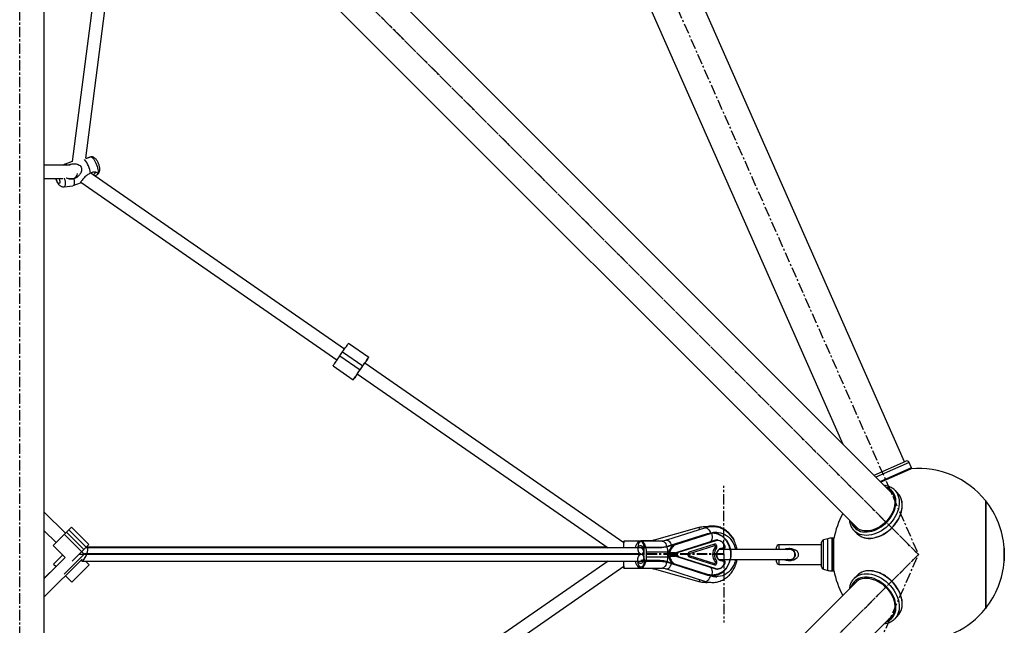
# Model space of a CAD drawing. Units: millimetres. Extents: x -4025 to 4422, y -4093 to 4358.
# Drawn here: x 1295 to 2496, y 46 to 785 of the extents above; entities that cross this region are included whole.
import ezdxf

# ---------------------------------------------------------------- set-up
doc = ezdxf.new("R2010")
doc.units = ezdxf.units.MM
doc.linetypes.add('CENTERX2', pattern=[20.32, 12.7, -2.54, 2.54, -2.54])

msp = doc.modelspace()

# ---------------------------------------------------------------- linework, layer by layer
at = {"color": 7, "linetype": 'CENTERX2'}
for p, q in [((1719.7, 1653.3), (2391.4, 132.4)), ((1295.1, -963.9), (1295.1, 1228.7)), ((1295.1, -963.9), (1295.1, 1228.7)), ((1295.1, 1228.7), (2391.4, 132.4)), ((1295.1, 1228.7), (2391.4, 132.4)), ((2391.4, 132.4), (1295.1, 1228.7)), ((2153.9, 132.4), (2153.9, 216.1)), ((1295.1, -963.9), (2391.4, 132.4)), ((2391.4, 132.4), (1295.1, -963.9)), ((1719.7, -1388.6), (2391.4, 132.4)), ((2153.9, 133.2), (2052.9, 133.2)), ((2153.9, 132.4), (2052.9, 132.4)), ((2153.9, 133.2), (2153.9, 49.5))]:
    msp.add_line(p, q, dxfattribs=at)
at = {"color": 7, "linetype": 'Continuous', "lineweight": 25}
for p, q in [((2374.3, 245.5), (1791.7, 1564.5)), ((1736.8, 1540.3), (2299.1, 267.1)), ((2359.2, 207), (1387.4, 1178.8)), ((1345, 1136.4), (2316.8, 164.6)), ((1325.1, -853.6), (1325.1, 1118.4)), ((1417.6, 1063.8), (1359, 611.6)), ((1375.6, 615.6), (1431.9, 1049.5)), ((1381.8, 617.3), (1380.5, 617.1)), ((1356.5, 607.1), (1325.1, 607.1)), ((1350.2, 608.3), (1348.3, 607.1)), ((1359, 611.6), (1350.5, 608.5)), ((1352.7, 607.1), (1353.3, 607.5)), ((1325.1, 591.1), (1347.6, 591.1)), ((1354.7, 591.1), (1360.6, 591.1)), ((1691.3, 382.9), (1381.7, 597.6)), ((1389.2, 595.5), (1389.7, 595.7)), ((1349.1, 580.9), (1359.8, 582.2)), ((1360.1, 582.3), (1369.4, 585.7)), ((1369.6, 586.5), (1682.1, 369.7)), ((1720.8, 372.7), (1696.1, 389.8)), ((1685.5, 374.6), (1688.9, 379.5)), ((1685.5, 374.6), (1710.2, 357.5)), ((1688.9, 379.5), (1713.6, 362.4)), ((1677.3, 362.7), (1702, 345.6)), ((1710.2, 357.5), (1713.6, 362.4)), ((2032.1, 146.5), (1715.9, 365.8)), ((1706.8, 352.6), (2012.8, 140.4)), ((2337.2, 229.1), (2376.1, 246.3)), ((2380, 244.7), (2339.4, 226.8)), ((2382.9, 238.3), (2380, 244.7)), ((2344.7, 221.5), (2382.1, 238)), ((2381.6, 236.7), (2345.5, 220.7)), ((2382.4, 237), (2381.6, 236.7)), ((2382.1, 238), (2382.9, 238.3)), ((2360.4, 205.7), (2359.2, 207)), ((2366, 207.3), (2362.5, 210.8)), ((2362.5, 210.8), (2362.8, 210.5)), ((2473.1, 198.4), (2473.1, 66.4)), ((2473.4, 198), (2473.1, 198)), ((2473.4, 198), (2473.4, 66.8)), ((1350.8, 158.4), (1325.1, 184.1)), ((1325.1, 161.5), (1339.4, 147.1)), ((1352, 159.6), (1335.9, 143.6)), ((1355.1, 162.7), (1352, 159.6)), ((1373.2, 138.4), (1352, 159.6)), ((1358.1, 165.8), (1355.1, 162.7)), ((1376.3, 141.5), (1355.1, 162.7)), ((1379.4, 144.6), (1358.1, 165.8)), ((2123.6, 165.2), (2069, 150)), ((2131.5, 165.1), (2084, 149.9)), ((2094.4, 144.5), (2138.2, 158.4)), ((2095.4, 144.5), (2139.1, 158.4)), ((2138.2, 158.4), (2139.1, 158.4)), ((2145.4, 159.4), (2144.4, 159.4)), ((2313, 161.3), (2312.7, 161.6)), ((2313, 161.3), (2316.5, 157.8)), ((1379.4, 144.6), (1376.3, 141.5)), ((2052.5, 148.9), (2032.1, 148.9)), ((2078.6, 148.9), (2052.5, 148.9)), ((2065.6, 149.3), (2052.9, 149.3)), ((2094.4, 144.5), (2095.4, 144.5)), ((2094.6, 134.4), (2137.1, 147.9)), ((2143.8, 149.8), (2097.8, 135.1)), ((2143.9, 149.8), (2097.9, 135.1)), ((2098, 135.1), (2144, 149.8)), ((2144.4, 149.3), (2098.4, 134.7)), ((2142.4, 145), (2111.6, 135.2)), ((2142.6, 143.2), (2142.4, 145)), ((2144, 149.8), (2143.9, 149.8)), ((2146.4, 150.2), (2146.3, 150.2)), ((2273.2, 144.4), (2221.2, 144.4)), ((2221.2, 144.4), (2221.2, 138.4)), ((2273.2, 117.4), (2273.2, 147.4)), ((2280.7, 151.7), (2275.4, 150.3)), ((2275.4, 114.5), (2275.4, 150.3)), ((2280.7, 113.1), (2280.7, 151.7)), ((2287.7, 152.4), (2285.9, 152.4)), ((2285.9, 112.4), (2285.9, 152.4)), ((2287.7, 112.4), (2287.7, 152.4)), ((2288.2, 112.9), (2288.2, 151.9)), ((1335.9, 143.6), (1350.6, 128.9)), ((1373.2, 138.4), (1359.1, 124.3)), ((1376, 132.4), (1367.2, 132.4)), ((1376.3, 141.5), (1373.2, 138.4)), ((1377.8, 140.2), (1376.4, 141.6)), ((2011.7, 141.2), (1376.8, 141.2)), ((2052.9, 140.4), (1377.6, 140.4)), ((2056.4, 136.7), (2056.3, 136.4)), ((2056.3, 136.4), (2056.3, 136.4)), ((2056.3, 136.4), (2056.4, 136.1)), ((2085.2, 135.4), (2059.2, 135.4)), ((2059.2, 135.4), (2059.2, 129.4)), ((2085.2, 135.4), (2085.2, 129.4)), ((2085.2, 133.7), (2088, 134.4)), ((2085.8, 134.4), (2087.4, 134.4)), ((2094.6, 134.4), (2087.4, 134.4)), ((2098, 135.1), (2097.9, 135.1)), ((2111.8, 133.4), (2111.6, 135.2)), ((2142.6, 143.2), (2111.8, 133.4)), ((2143.5, 141.5), (2144.9, 140.2)), ((2234.7, 138.4), (2147.9, 138.4)), ((2151, 139.7), (2151.6, 138.4)), ((2154.5, 139.9), (2151.8, 139.9)), ((2152, 140.4), (2154.7, 140.4)), ((2218.2, 138.4), (2218.2, 141.4)), ((2496.1, 132.4), (2496.1, 140.8)), ((2496.1, 140.2), (2496.1, 140.2)), ((2496.1, 140.2), (2496.1, 124.6)), ((2496.1, 124), (2496.1, 132.4)), ((1350.6, 128.9), (1325.1, 103.3)), ((1325.1, 80.7), (1371.1, 126.7)), ((1347.5, 132), (1336.4, 120.8)), ((1336.4, 120.8), (1339.5, 117.7)), ((2012.8, 124.4), (1368.3, -322.6)), ((1369.8, 125.5), (1370.8, 124.6)), ((1371.2, 124.4), (2052.9, 124.4)), ((1375.2, 124.4), (1379.9, 119.8)), ((1376, 123.6), (1376.8, 124.4)), ((2056.4, 128.7), (2056.3, 128.3)), ((2056.4, 128.1), (2056.3, 128.3)), ((2085.2, 129.4), (2059.2, 129.4)), ((2087.4, 130.4), (2085.8, 130.4)), ((2087.4, 130.4), (2094.6, 130.4)), ((2095.4, 120.3), (2094.4, 120.3)), ((2094.4, 120.3), (2138.2, 106.4)), ((2137.1, 116.9), (2094.6, 130.4)), ((2095.4, 120.3), (2139.1, 106.4)), ((2097.8, 129.6), (2143.8, 115)), ((2098, 129.6), (2097.9, 129.6)), ((2097.9, 129.6), (2143.9, 115)), ((2144, 115), (2098, 129.6)), ((2098.4, 130.1), (2144.4, 115.5)), ((2111.8, 131.4), (2111.6, 129.6)), ((2111.6, 129.6), (2142.4, 119.8)), ((2111.8, 131.4), (2142.6, 121.6)), ((2142.6, 121.6), (2142.4, 119.8)), ((2143.5, 123.3), (2144.9, 124.6)), ((2147.9, 126.4), (2234.7, 126.4)), ((2151.8, 124.9), (2154.5, 124.9)), ((2154.7, 124.4), (2152, 124.4)), ((2218.2, 123.4), (2218.2, 126.4)), ((2221.2, 126.4), (2221.2, 120.4)), ((2221.2, 120.4), (2273.2, 120.4)), ((2496.1, 124.6), (2496.1, 124.6)), ((1339.4, 117.8), (1325.1, 103.4)), ((1358.6, 98.6), (1379.9, 119.8)), ((1389.9, -327.1), (2032.1, 118.3)), ((2032.1, 115.9), (2052.5, 115.9)), ((2052.5, 115.9), (2078.6, 115.9)), ((2069, 114.8), (2123.6, 99.6)), ((2084, 114.9), (2131.5, 99.7)), ((2144, 115), (2143.9, 115)), ((2146.3, 114.6), (2146.4, 114.6)), ((2275.4, 114.5), (2280.7, 113.1)), ((2285.9, 112.4), (2287.7, 112.4)), ((2316.8, 100.2), (1345, -871.6)), ((1350.8, 106.4), (1358.6, 98.6)), ((2139.1, 106.4), (2138.2, 106.4)), ((2144.4, 105.4), (2145.4, 105.4)), ((2316.5, 107), (2313, 103.5)), ((2473.1, 66.7), (2473.4, 66.8)), ((1387.4, -914), (2359.2, 57.8)), ((2362.5, 54), (2366, 57.5))]:
    msp.add_line(p, q, dxfattribs=at)
at = {"color": 7, "linetype": 'Continuous'}
for p, q in [((1374.3, 132.4), (1349.5, 157.1)), ((2086.5, 143.1), (2134, 158.2)), ((2134, 157.4), (2086.5, 142.3)), ((1374.3, 133.2), (1349.5, 108.4)), ((2052.9, 133.2), (1374.3, 133.2)), ((2052.9, 132.4), (1374.3, 132.4)), ((2052.9, 141.3), (2074.8, 141.3)), ((2074.8, 140.5), (2052.9, 140.5)), ((2074.8, 125.1), (2052.9, 125.1)), ((2052.9, 124.3), (2074.8, 124.3)), ((2134, 108.1), (2086.5, 123.2)), ((2086.5, 122.5), (2134, 107.3))]:
    msp.add_line(p, q, dxfattribs=at)
at = {"color": 7, "linetype": 'Continuous', "lineweight": 25, "flags": 128}
for points in [[(1381.8, 617.3), (1382, 617.3), (1382.7, 617.1), (1383.5, 616.6), (1384.4, 615.7), (1385.4, 614.5), (1386.3, 613.1), (1387.2, 611.5), (1388.1, 609.7), (1388.8, 607.8), (1389.5, 605.8), (1390, 603.9), (1390.4, 602), (1390.6, 600.3), (1390.7, 598.8), (1390.6, 597.6), (1390.3, 596.6), (1389.9, 595.9), (1389.7, 595.7)], [(1350.2, 608.3), (1350.7, 608.5), (1351.5, 608.5), (1352.3, 608.2), (1353.3, 607.5)], [(1343.1, 591.1), (1343.4, 590.4), (1343.8, 589), (1344, 587.7), (1344.1, 586.5), (1344, 585.6), (1343.8, 585), (1343.4, 584.7), (1342.9, 584.8), (1342.3, 585.2), (1341.6, 585.9), (1340.9, 586.9), (1340.3, 588.1)], [(1349.4, 591.2), (1349.4, 591.1), (1350, 589.2), (1350.4, 587.4), (1350.6, 585.7), (1350.6, 584.2), (1350.5, 582.9), (1350.2, 581.9), (1349.8, 581.2), (1349.2, 580.9), (1349.1, 580.9)], [(1353.6, 591.5), (1355.1, 590.9), (1356.9, 590.6), (1358.6, 590.6), (1360.2, 591), (1361.8, 591.6), (1363.1, 592.5), (1364.2, 593.7), (1365, 595.1), (1365.5, 596.7), (1365.5, 596.9)], [(1361.2, 590.6), (1361.5, 588.7), (1361.7, 586.9), (1361.6, 585.4), (1361.4, 584.2), (1361.1, 583.2), (1360.6, 582.5), (1359.9, 582.2), (1359.8, 582.2)], [(1387.2, 598.6), (1387.2, 598.3), (1387.1, 597.7)], [(1688.9, 379.5), (1690.2, 381.3), (1691.4, 383.1), (1692.5, 384.7), (1693.5, 386.1), (1694.4, 387.4), (1695.1, 388.4), (1695.7, 389.2), (1696, 389.7), (1696.1, 389.8), (1696.1, 389.8)], [(1677.3, 362.7), (1677.4, 362.9), (1677.7, 363.3), (1678.2, 364), (1678.9, 365), (1679.7, 366.2), (1680.7, 367.6), (1681.8, 369.2), (1683, 370.9), (1684.3, 372.7), (1685.5, 374.6)], [(1713.6, 362.4), (1714.8, 364.2), (1716, 366), (1717.2, 367.6), (1718.2, 369), (1719.1, 370.3), (1719.8, 371.3), (1720.3, 372.1), (1720.6, 372.6), (1720.8, 372.7), (1720.7, 372.6), (1720.4, 372.2), (1719.9, 371.5), (1719.2, 370.5), (1718.4, 369.3), (1717.4, 367.9), (1716.3, 366.3), (1715.9, 365.8)], [(1712.4, 360.7), (1712.7, 361.1), (1713, 361.6)], [(1713, 361.6), (1714, 363), (1715, 364.4), (1715.8, 365.6), (1716.5, 366.7), (1717.1, 367.5), (1717.5, 368), (1717.6, 368.2), (1717.6, 368.1), (1717.3, 367.7), (1716.8, 367), (1716.1, 366), (1715.9, 365.8)], [(1706.8, 352.6), (1706.7, 352.4), (1705.5, 350.8), (1704.5, 349.3), (1703.7, 348.1), (1702.9, 347.1), (1702.4, 346.3), (1702.1, 345.8), (1702, 345.6), (1702, 345.8), (1702.3, 346.2), (1702.8, 346.9), (1703.5, 347.9), (1704.4, 349.1), (1705.4, 350.5), (1706.5, 352.1), (1707.7, 353.9), (1708.9, 355.7), (1710.2, 357.5)], [(1706.8, 352.6), (1706.2, 351.7), (1705.6, 350.9), (1705.2, 350.4), (1705.1, 350.2), (1705.2, 350.3), (1705.4, 350.7), (1705.9, 351.4), (1706.6, 352.3), (1707.4, 353.5), (1708.3, 354.8), (1709.3, 356.3), (1710.3, 357.7)], [(1710.3, 357.7), (1710.7, 358.2), (1711, 358.6)], [(2309.4, 171.9), (2310.2, 169.8), (2311.4, 167.7), (2312.8, 165.8), (2314.5, 164.1), (2316.4, 162.7), (2318.5, 161.6), (2320.8, 160.7), (2323.3, 160.1), (2326, 159.9), (2328.7, 159.9), (2331.5, 160.3), (2334.4, 160.9), (2337.3, 161.8), (2340.2, 163), (2343.1, 164.5), (2345.8, 166.3), (2348.5, 168.2), (2351, 170.4), (2353.4, 172.8), (2355.6, 175.3), (2357.5, 178), (2359.3, 180.7), (2360.8, 183.6), (2362, 186.5), (2362.9, 189.4), (2363.5, 192.3), (2363.9, 195.1), (2363.9, 197.8), (2363.6, 200.5), (2363.1, 203), (2362.2, 205.3), (2361.1, 207.4), (2359.7, 209.3), (2358, 211), (2356.1, 212.4), (2353.9, 213.6), (2351.9, 214.3)], [(2362.8, 210.5), (2363.8, 209.3), (2365.3, 207.2), (2366.4, 204.9), (2367.2, 202.4), (2367.8, 199.7), (2368, 196.9), (2367.9, 194), (2367.6, 191), (2366.9, 187.9), (2365.9, 184.9), (2364.6, 181.8), (2363, 178.8), (2361.2, 175.9), (2359.2, 173), (2356.9, 170.3), (2354.4, 167.8), (2351.8, 165.4), (2349, 163.3), (2346.1, 161.4), (2343.1, 159.7), (2340.1, 158.4), (2337, 157.3), (2333.9, 156.4), (2330.9, 155.9), (2327.9, 155.8), (2325.1, 155.9), (2322.4, 156.3), (2319.8, 157), (2317.4, 158.1), (2315.3, 159.4), (2313.3, 161), (2313, 161.3)], [(2354.7, 211.5), (2356.4, 210.4), (2358.1, 208.8), (2359.6, 207), (2360.8, 205), (2361.7, 202.7), (2362.3, 200.3), (2362.6, 197.7), (2362.6, 195), (2362.3, 192.2), (2361.7, 189.4), (2360.8, 186.5)], [(2357.2, 209), (2358.9, 207.9), (2359, 207.8)], [(2360.8, 186.5), (2359.6, 183.7), (2358.1, 180.9), (2356.4, 178.2), (2354.4, 175.5), (2352.2, 173.1), (2349.8, 170.8), (2347.3, 168.7), (2344.7, 166.8), (2341.9, 165.1), (2339.1, 163.8), (2336.2, 162.7), (2333.4, 161.9), (2330.5, 161.4), (2327.8, 161.2), (2325.1, 161.3), (2322.6, 161.7), (2320.2, 162.4), (2318.1, 163.4), (2316.1, 164.7), (2314.4, 166.3), (2312.9, 168.1), (2312.3, 169.1)], [(2324.4, 153.2), (2325.9, 152.8), (2328.6, 152.4), (2331.4, 152.3), (2334.4, 152.4), (2337.4, 152.9), (2340.5, 153.8), (2343.6, 154.9), (2346.6, 156.2), (2349.6, 157.9), (2352.5, 159.8), (2355.3, 161.9), (2357.9, 164.3), (2360.4, 166.8), (2362.7, 169.5), (2364.7, 172.4), (2366.5, 175.3), (2368.1, 178.3), (2369.4, 181.4)], [(2124.3, 162.8), (2124.1, 163.6), (2123.8, 164.4), (2123.7, 165), (2123.6, 165.2)], [(2131.5, 165.1), (2131.9, 165.1), (2132.8, 165.1), (2133.7, 164.6), (2134.6, 163.8), (2135.5, 162.7), (2136.4, 161.4), (2137.1, 159.9), (2137.7, 158.3), (2137.7, 158.3)], [(2139.1, 158.4), (2139.5, 156.5), (2139.7, 154.6), (2139.7, 152.8), (2139.4, 151.3), (2139, 150), (2138.4, 148.9), (2137.7, 148.2), (2137.1, 147.9)], [(2139.1, 158.4), (2141.8, 159.1), (2144.5, 159.4), (2147.2, 159.3), (2149.9, 158.9), (2152.5, 158.1), (2155, 157), (2157.4, 155.6), (2159.6, 153.9), (2161.7, 151.9), (2163.5, 149.6), (2165.1, 147.1), (2166.5, 144.4), (2167.5, 141.5), (2168.3, 138.6), (2168.3, 138.4)], [(2316, 164.8), (2315.4, 165.6), (2314.8, 166.6)], [(2316.8, 164.6), (2317, 164.4), (2318.1, 163.4)], [(2032.1, 140.4), (2032.1, 141.8), (2032.1, 143.7), (2032.1, 145.3), (2032.1, 146.7), (2032.1, 147.8), (2032.1, 148.5), (2032.1, 148.8), (2032.1, 148.8), (2032.1, 148.5), (2032.1, 147.8), (2032.1, 146.7), (2032.1, 146.5)], [(2046.3, 140.4), (2046.6, 141.8), (2047.2, 143.7), (2048, 145.3), (2048.9, 146.7), (2049.8, 147.8), (2050.9, 148.5), (2051.9, 148.8), (2053, 148.8), (2054.1, 148.5), (2055.2, 147.8), (2056.1, 146.7), (2057, 145.3), (2057.7, 143.7), (2058.3, 141.8), (2058.8, 139.8), (2059.1, 137.6), (2059.2, 135.4)], [(2051.8, 148.9), (2052.1, 149.1), (2052.9, 149.3)], [(2069.4, 148.9), (2069.2, 149.3), (2069.1, 149.8), (2069, 150)], [(2078.6, 148.9), (2079.1, 148.8), (2080.2, 148.5), (2081.3, 147.8), (2082.2, 146.7), (2083.1, 145.3), (2083.8, 143.7), (2084.4, 141.8), (2084.9, 139.8), (2085.2, 137.6), (2085.2, 135.4)], [(2084, 149.9), (2084.4, 150), (2085.3, 149.9), (2086.2, 149.5), (2087.1, 148.7), (2088.1, 147.6), (2088.9, 146.3), (2089.6, 144.8), (2090.2, 143.1), (2090.5, 141.9)], [(2144.9, 140.2), (2145.3, 141), (2145.6, 141.9), (2145.5, 142.8), (2145.2, 143.7), (2144.7, 144.4), (2144, 144.9), (2143.2, 145.1), (2142.4, 145)], [(2143.9, 149.8), (2143.9, 149.8), (2143.8, 149.8)], [(2146.3, 150.2), (2145.6, 150.2), (2143.9, 149.8)], [(2144, 149.8), (2145.7, 150.2), (2147.4, 150.1), (2149.1, 149.7), (2150.7, 148.9), (2152.1, 147.8), (2153.4, 146.4), (2154.3, 144.8), (2155, 142.9), (2155.3, 141)], [(2155.1, 140.9), (2154.8, 142.8), (2154.2, 144.5), (2153.3, 146.1), (2152.1, 147.4), (2150.8, 148.5), (2149.2, 149.2), (2147.6, 149.6), (2146, 149.7), (2144.4, 149.3)], [(2049.4, 140.4), (2049.7, 141.1), (2050.4, 142.2), (2051.2, 143), (2052.1, 143.3), (2052.9, 143.3), (2053.8, 143), (2054.6, 142.2), (2055.2, 141.1), (2055.8, 139.8), (2056.2, 138.2), (2056.4, 136.5), (2056.4, 134.8)], [(2056.3, 136.4), (2055.8, 137.9), (2055.1, 139.1), (2054.3, 139.9), (2053.4, 140.3), (2052.9, 140.4)], [(2056.4, 134.8), (2056.4, 134.2), (2056.4, 133.6)], [(2097.9, 135.1), (2097.8, 135.1), (2097.8, 135.1)], [(2143.5, 141.5), (2143.6, 141.8), (2143.7, 142.1), (2143.7, 142.4), (2143.6, 142.7), (2143.4, 143), (2143.2, 143.1), (2142.9, 143.2), (2142.6, 143.2)], [(2152, 124.4), (2150.5, 124.6), (2149, 125.2), (2147.7, 126.1), (2146.6, 127.4), (2145.7, 128.9), (2145.2, 130.6), (2145.1, 132.4), (2145.2, 134.2), (2145.7, 135.9), (2146.6, 137.4), (2147.7, 138.6), (2149, 139.6), (2150.5, 140.2), (2152, 140.4)], [(2151.8, 139.9), (2150.3, 139.7), (2148.9, 139.2), (2147.7, 138.3), (2146.7, 137.1), (2145.9, 135.6), (2145.4, 134.1), (2145.2, 132.4), (2145.4, 130.7), (2145.9, 129.1), (2146.7, 127.7), (2147.7, 126.5), (2148.9, 125.6), (2150.3, 125.1), (2151.8, 124.9)], [(2151.8, 139.9), (2151.8, 139.9), (2151.9, 139.9), (2151.9, 140), (2151.9, 140), (2152, 140.1), (2152, 140.2), (2152, 140.3), (2152, 140.4)], [(2154.5, 139.9), (2154.5, 139.9), (2154.6, 139.9), (2154.6, 140), (2154.6, 140), (2154.7, 140.1), (2154.7, 140.2), (2154.7, 140.3), (2154.7, 140.4)], [(2032.1, 118.3), (2032.1, 118.1), (2032.1, 117), (2032.1, 116.3), (2032.1, 115.9), (2032.1, 115.9), (2032.1, 116.3), (2032.1, 117), (2032.1, 118.1), (2032.1, 119.5), (2032.1, 121.1), (2032.1, 123), (2032.1, 124.4)], [(2059.2, 129.4), (2059.1, 127.2), (2058.8, 125), (2058.3, 123), (2057.7, 121.1), (2057, 119.5), (2056.1, 118.1), (2055.2, 117), (2054.1, 116.3), (2053, 115.9), (2051.9, 115.9), (2050.9, 116.3), (2049.8, 117), (2048.9, 118.1), (2048, 119.5), (2047.2, 121.1), (2046.6, 123), (2046.3, 124.4)], [(2056.4, 130), (2056.4, 128.3), (2056.2, 126.6), (2055.8, 125), (2055.2, 123.6), (2054.6, 122.6), (2053.8, 121.8), (2052.9, 121.4), (2052.1, 121.4), (2051.2, 121.8), (2050.4, 122.6), (2049.7, 123.6), (2049.4, 124.4)], [(2056.3, 128.3), (2055.8, 126.9), (2055.1, 125.7), (2054.3, 124.9), (2053.4, 124.4), (2052.9, 124.4)], [(2056.4, 131.2), (2056.4, 130.6), (2056.4, 130)], [(2085.2, 129.4), (2085.2, 127.2), (2084.9, 125), (2084.4, 123), (2083.8, 121.1), (2083.1, 119.5), (2082.2, 118.1), (2081.3, 117), (2080.2, 116.3), (2079.1, 115.9), (2078.6, 115.9)], [(2084, 114.9), (2084.4, 114.8), (2085.3, 114.9), (2086.2, 115.3), (2087.1, 116.1), (2088.1, 117.2), (2088.9, 118.5), (2089.6, 120), (2090.2, 121.6), (2090.5, 123)], [(2097.8, 129.6), (2097.8, 129.6), (2097.9, 129.6)], [(2168.3, 126.4), (2168.3, 126.2), (2167.5, 123.3), (2166.5, 120.4), (2165.1, 117.7), (2163.5, 115.2), (2161.7, 112.9), (2159.6, 110.9), (2157.4, 109.2), (2155, 107.7), (2152.5, 106.6), (2149.9, 105.9), (2147.2, 105.5), (2144.5, 105.4), (2141.8, 105.7), (2139.1, 106.4)], [(2142.4, 119.8), (2143.2, 119.7), (2144, 119.9), (2144.7, 120.4), (2145.2, 121.1), (2145.5, 122), (2145.6, 122.9), (2145.3, 123.8), (2144.9, 124.6)], [(2142.6, 121.6), (2142.9, 121.6), (2143.2, 121.7), (2143.4, 121.8), (2143.6, 122.1), (2143.7, 122.4), (2143.7, 122.7), (2143.6, 123), (2143.5, 123.3)], [(2155.3, 123.8), (2155, 121.8), (2154.3, 120), (2153.4, 118.4), (2152.1, 117), (2150.7, 115.9), (2149.1, 115.1), (2147.4, 114.7), (2145.7, 114.6), (2144, 115)], [(2144.4, 115.5), (2146, 115.1), (2147.6, 115.2), (2149.2, 115.6), (2150.8, 116.3), (2152.1, 117.4), (2153.3, 118.7), (2154.2, 120.3), (2154.8, 122), (2155.1, 123.8)], [(2151.8, 124.9), (2151.8, 124.9), (2151.9, 124.9), (2151.9, 124.8), (2151.9, 124.7), (2152, 124.7), (2152, 124.6), (2152, 124.5), (2152, 124.4)], [(2154.7, 124.4), (2154.7, 124.5), (2154.7, 124.6), (2154.7, 124.7), (2154.6, 124.7), (2154.6, 124.8), (2154.6, 124.9), (2154.5, 124.9), (2154.5, 124.9)], [(2069.4, 115.9), (2069.2, 115.5), (2069.1, 114.9), (2069, 114.8)], [(2137.1, 116.9), (2137.7, 116.6), (2138.4, 115.9), (2139, 114.8), (2139.4, 113.5), (2139.7, 112), (2139.7, 110.2), (2139.5, 108.3), (2139.1, 106.4)], [(2143.8, 115), (2143.9, 115), (2143.9, 115)], [(2143.9, 115), (2145.6, 114.6), (2146.3, 114.6)], [(2313.3, 103.8), (2315.3, 105.4), (2317.4, 106.7), (2319.8, 107.7), (2322.4, 108.5), (2325.1, 108.9), (2327.9, 109), (2330.9, 108.8), (2333.9, 108.3), (2337, 107.5), (2340.1, 106.4), (2343.1, 105.1), (2346.1, 103.4), (2349, 101.5), (2351.8, 99.4), (2354.4, 97), (2356.9, 94.5), (2359.2, 91.8), (2361.2, 88.9), (2363, 86), (2364.6, 83), (2365.9, 79.9)], [(2370.6, 65.4), (2370.7, 65.9), (2371.3, 68.6), (2371.5, 71.4), (2371.4, 74.3), (2371.1, 77.3), (2370.4, 80.3), (2369.4, 83.4), (2368.1, 86.5), (2366.5, 89.5), (2364.7, 92.4), (2362.7, 95.3), (2360.4, 98), (2357.9, 100.5), (2355.3, 102.9), (2352.5, 105), (2349.6, 106.9), (2346.6, 108.6), (2343.6, 109.9), (2340.5, 111), (2337.4, 111.8), (2334.4, 112.3), (2331.4, 112.5), (2328.6, 112.4), (2325.9, 112), (2324.4, 111.6)], [(2124.3, 102), (2124.1, 101.2), (2123.8, 100.3), (2123.7, 99.8), (2123.6, 99.6)], [(2131.5, 99.7), (2131.9, 99.6), (2132.8, 99.7), (2133.7, 100.2), (2134.6, 101), (2135.5, 102), (2136.4, 103.4), (2137.1, 104.9), (2137.7, 106.5), (2137.7, 106.5)], [(2362, 78.3), (2360.8, 81.2), (2359.3, 84), (2357.5, 86.8), (2355.6, 89.5), (2353.4, 92), (2351, 94.4), (2348.5, 96.6), (2345.8, 98.5), (2343.1, 100.3), (2340.2, 101.7), (2337.3, 103), (2334.4, 103.9), (2331.5, 104.5), (2328.7, 104.9), (2326, 104.9), (2323.3, 104.6), (2320.8, 104.1), (2318.5, 103.2), (2316.4, 102.1), (2314.5, 100.7), (2312.8, 99), (2311.4, 97.1), (2310.2, 94.9), (2309.4, 92.9)], [(2312.3, 95.7), (2312.9, 96.7), (2314.4, 98.5), (2316.1, 100.1), (2318.1, 101.4), (2320.2, 102.4), (2322.6, 103.1), (2325.1, 103.5), (2327.8, 103.6), (2330.5, 103.4), (2333.4, 102.9), (2336.2, 102.1), (2339.1, 101), (2341.9, 99.6), (2344.7, 98), (2347.3, 96.1), (2349.8, 94), (2352.2, 91.7), (2354.4, 89.2), (2356.4, 86.6), (2358.1, 83.9), (2359.6, 81.1), (2360.8, 78.3), (2361.7, 75.4), (2362.3, 72.6), (2362.6, 69.8), (2362.6, 67.1), (2362.3, 64.5), (2361.7, 62.1), (2360.8, 59.8), (2359.6, 57.8), (2358.1, 56), (2356.4, 54.4), (2354.7, 53.3)], [(2313, 103.5), (2313.3, 103.8), (2313.3, 103.8)], [(2314.8, 98.2), (2315.4, 99.2), (2316, 100)], [(2318.1, 101.4), (2317.9, 101.2), (2316.8, 100.2)], [(2351.9, 50.4), (2353.9, 51.2), (2356.1, 52.4), (2358, 53.8), (2359.7, 55.5), (2361.1, 57.4), (2362.2, 59.5), (2363.1, 61.8), (2363.6, 64.3), (2363.9, 66.9), (2363.9, 69.7), (2363.5, 72.5), (2362.9, 75.4), (2362, 78.3)], [(2365.9, 79.9), (2366.9, 76.8), (2367.6, 73.8), (2367.9, 70.8), (2368, 67.9), (2367.8, 65.1), (2367.2, 62.4), (2366.4, 59.9), (2365.3, 57.6), (2363.8, 55.5), (2362.5, 54)], [(2359, 57), (2358.9, 56.9), (2357.2, 55.8)], [(2359.2, 57.8), (2359.7, 58.3), (2360.4, 59.1)]]:
    msp.add_lwpolyline(points, dxfattribs=at)
at = {"color": 7, "linetype": 'Continuous', "flags": 128}
for points in [[(2134, 158.2), (2140.3, 159.2), (2146.6, 158), (2152.4, 154.9), (2157.2, 150.1), (2160.6, 143.9), (2162.4, 136.8), (2162.4, 129.5), (2160.6, 122.4), (2157.2, 116.2), (2152.4, 111.4), (2146.6, 108.3), (2140.3, 107.2), (2134, 108.1)], [(2134, 107.3), (2140.3, 106.4), (2146.6, 107.5), (2152.4, 110.6), (2157.2, 115.5), (2160.6, 121.7), (2162.4, 128.7), (2162.4, 136.1), (2160.6, 143.1), (2157.2, 149.3), (2152.4, 154.2), (2146.6, 157.3), (2140.3, 158.4), (2134, 157.4)], [(2051.8, 148.1), (2050.4, 146.7), (2049.4, 144.2), (2049, 141.3), (2049.2, 138.2), (2049.9, 135.4), (2051.1, 133.4), (2052.5, 132.5), (2054.1, 132.8), (2055.4, 134.3), (2056.4, 136.7), (2056.9, 139.7), (2056.7, 142.8), (2056, 145.6), (2054.8, 147.6), (2053.3, 148.5), (2051.8, 148.1)], [(2051.8, 117.4), (2050.4, 118.9), (2049.4, 121.3), (2049, 124.3), (2049.2, 127.4), (2049.9, 130.1), (2051.1, 132.1), (2052.5, 133), (2054.1, 132.7), (2055.4, 131.2), (2056.4, 128.8), (2056.9, 125.8), (2056.7, 122.7), (2056, 120), (2054.8, 118), (2053.3, 117.1), (2051.8, 117.4)], [(2074.8, 141.3), (2076.3, 141.3), (2077.8, 141.4), (2079.3, 141.5), (2080.7, 141.7), (2082.2, 142), (2083.6, 142.3), (2085, 142.7), (2086.5, 143.1)], [(2086.5, 142.3), (2085, 141.9), (2083.6, 141.5), (2082.2, 141.2), (2080.7, 141), (2079.3, 140.8), (2077.8, 140.6), (2076.3, 140.5), (2074.8, 140.5)], [(2086.5, 123.2), (2085, 123.7), (2083.6, 124), (2082.2, 124.3), (2080.7, 124.6), (2079.3, 124.8), (2077.8, 124.9), (2076.3, 125), (2074.8, 125.1)], [(2074.8, 124.3), (2076.3, 124.3), (2077.8, 124.2), (2079.3, 124), (2080.7, 123.8), (2082.2, 123.6), (2083.6, 123.3), (2085, 122.9), (2086.5, 122.5)]]:
    msp.add_lwpolyline(points, dxfattribs=at)
at = {"color": 7, "linetype": 'Continuous', "lineweight": 25}
for centre, radius, start, end in [((1346.9, 592.2), 35, 8.7122, 38.9057), ((1356.9, 596), 18.4, 195.4041, 205.2172), ((1380.4, 602.1), 7.97, 303.2148, 326.5371), ((2377.3, 243.5), 3, 23.8287, 113.8287), ((2382, 237.9), 1, 293.8287, 23.8287), ((2391.4, 132.4), 105, 38.9448, 94.9352), ((2352.7, 194.3), 18.6, 14.883, 44.6079), ((2343.4, 192.2), 28.1, 337.365, 14.0732), ((2391.4, 132.4), 105, 4.6088, 38.6714), ((2391.4, 132.4), 105, 151.6015, 169.3485), ((2144.4, 138.8), 20.6, 90.0276, 107.7549), ((2329.5, 171.1), 18.6, 225.4095, 254.0008), ((2143.8, 149.3), 0.572, 5.1932, 68.7674), ((2221.2, 141.4), 3, 90, 180), ((2276.2, 147.4), 3, 105, 180), ((2285.9, 132.4), 20, 90, 105), ((2287.7, 151.9), 0.5, 0, 90), ((2091.4, 132.4), 3.13, 140.2456, 219.7544), ((2090.3, 132.2), 0.616, 104.1998, 164.2897), ((2090.3, 132.6), 0.616, 195.7103, 255.8002), ((2077.1, 132.4), 13, 358.1026, 1.8974), ((2097, 139.8), 8.03, 221.9586, 239.4001), ((2094.9, 132.4), 2.11, 167.4722, 192.5278), ((2095.2, 132.4), 0.5, 136.6277, 180), ((2095.2, 132.4), 0.5, 180, 223.3723), ((2095.1, 132.5), 0.358, 138.9138, 197.5544), ((2095.1, 132.3), 0.358, 162.4456, 221.0862), ((2095.1, 132.5), 0.314, 104.3701, 136.29), ((2099.1, 132.4), 2.97, 112.0649, 247.9351), ((2099.3, 132.4), 2.45, 112.0649, 247.9351), ((2097.8, 134.6), 0.572, 5.1932, 68.7674), ((2112.8, 132.4), 2.98, 112.0649, 247.9351), ((2112.2, 132.4), 1.04, 112.0649, 247.9351), ((2154.8, 132.4), 14.6, 141.2521, 218.7479), ((2154.7, 132.4), 12.5, 141.3078, 218.6922), ((2154.7, 140.9), 0.479, 274.7948, 9.2304), ((2155.1, 141.8), 0.85, 271.9186, 289.2067), ((2155.4, 140.9), 0.112, 66.9095, 101.0065), ((2234.7, 132.4), 6, 24.799, 90), ((2097.2, 124.8), 8.34, 120.9215, 137.7197), ((2095.1, 132.3), 0.314, 223.71, 255.6299), ((2097.8, 130.2), 0.572, 291.2326, 354.8068), ((2154.7, 123.9), 0.479, 350.7696, 85.2052), ((2155.1, 123), 0.851, 70.8007, 88.077), ((2155.4, 123.9), 0.112, 258.9747, 293.1209), ((2221.2, 123.4), 3, 180, 270), ((2234.7, 132.4), 6, 270, 336.0091), ((2391.4, 132.4), 105, 321.3286, 355.3912), ((2143.8, 115.5), 0.572, 291.2326, 354.8068), ((2276.2, 117.4), 3, 180, 255), ((2285.9, 132.4), 20, 255, 270), ((2287.7, 112.9), 0.5, 270, 0), ((2391.4, 132.4), 105, 190.6515, 208.3985), ((2329.5, 93.8), 18.5, 106.0745, 134.6729), ((2144.4, 126), 20.6, 252.2451, 269.9724), ((2352.8, 70.5), 18.5, 315.3699, 344.0175), ((2391.4, 132.4), 105, 270, 321.0552)]:
    msp.add_arc(centre, radius, start, end, dxfattribs=at)
for centre, major_axis, ratio, start_param, end_param in [((1374.3, 132.4), (3.29, 7.95), 0.263722, 3.708548, 6.17438), ((2059.2, 132.4), (37.7, 0.5), 0.001837, 0.467874, 0.610371), ((2059.2, 132.4), (37.7, 0.5), 0.001837, 0.312339, 0.467874), ((1374.3, 132.4), (3.29, 7.95), 0.263722, 3.032787, 3.708548), ((2059.2, 132.4), (37.7, -0.5), 0.001837, 5.672814, 5.815311), ((2059.2, 132.4), (37.7, -0.5), 0.001837, 5.815311, 5.969239)]:
    msp.add_ellipse(centre, major_axis=major_axis, ratio=ratio, start_param=start_param, end_param=end_param, dxfattribs=at)
for points, knots in [([(1375.6, 615.6), (1376.1, 615.7), (1377.2, 615.9), (1378.5, 616.4), (1379.8, 616.9), (1380.2, 617), (1380.5, 617.1)], [0, 0, 0, 0, 0.199739, 0.453381, 0.714794, 1, 1, 1, 1]), ([(1389.6, 595.8), (1389.8, 595.9), (1390.4, 596.2), (1391.1, 597), (1391.8, 598), (1392.3, 599.1), (1392.6, 600.3), (1392.8, 601.6), (1392.8, 603.1), (1392.6, 604.8), (1392.2, 606.6), (1391.6, 608.3), (1391, 609.9), (1390.2, 611.5), (1389.3, 613.1), (1388.3, 614.4), (1387.2, 615.5), (1386.1, 616.3), (1385, 616.9), (1383.7, 617.3), (1382.6, 617.4), (1382, 617.3), (1381.8, 617.3)], [0, 0, 0, 0, 0.021151, 0.065465, 0.108399, 0.151228, 0.195651, 0.244306, 0.301045, 0.366781, 0.429425, 0.48876, 0.547045, 0.605926, 0.667032, 0.733683, 0.792748, 0.841991, 0.888847, 0.934879, 0.980748, 1, 1, 1, 1]), ([(1353.3, 607.5), (1354, 607.7), (1355.5, 608.2), (1357.9, 608.7), (1360.3, 609), (1362.8, 609), (1365.4, 608.6), (1367.7, 607.6), (1369.5, 606), (1370.5, 604), (1370.7, 601.6), (1370.2, 599.2), (1369.1, 597), (1367.4, 594.7), (1364.8, 592.2), (1362.4, 591.1), (1361.2, 590.6)], [0, 0, 0, 0, 0.068493, 0.129629, 0.192216, 0.259977, 0.329919, 0.40497, 0.466835, 0.52902, 0.584634, 0.663147, 0.71972, 0.777857, 0.897038, 1, 1, 1, 1]), ([(1338.9, 591.1), (1339, 590.7), (1339.3, 589.7), (1339.8, 588.5), (1340.1, 587.8), (1340.2, 587.6)], [0, 0, 0, 0, 0.3522839, 0.8163817, 1, 1, 1, 1]), ([(1361.2, 590.6), (1360.5, 590.4), (1359, 590.1), (1356.7, 590.1), (1354.6, 590.5), (1352.9, 591), (1352.1, 591.5), (1351.9, 591.7)], [0, 0, 0, 0, 0.234063, 0.468055, 0.70019, 0.932176, 1, 1, 1, 1]), ([(1381.5, 597.5), (1380.8, 597.2), (1379.3, 596.6), (1377.4, 595.2), (1375.5, 593.7), (1373.7, 592), (1372, 590), (1370.5, 588.2), (1369.5, 586.7), (1369.2, 586.2), (1369.1, 586)], [0, 0, 0, 0, 0.13133, 0.248554, 0.368559, 0.498486, 0.632595, 0.776498, 0.895119, 1, 1, 1, 1]), ([(1386.5, 594.2), (1387.2, 594.5), (1388.5, 595), (1389.9, 595.9), (1390.4, 596.7), (1390.1, 597.6), (1388.9, 598.3), (1387.4, 598.7), (1385.4, 598.8), (1383.3, 598.4), (1381.9, 597.7), (1381.5, 597.5)], [0, 0, 0, 0, 0.11612, 0.224241, 0.33293, 0.430351, 0.566508, 0.658227, 0.752549, 0.941348, 1, 1, 1, 1]), ([(1340.2, 587.6), (1340.4, 587.3), (1340.8, 586.5), (1341.5, 585.2), (1342.5, 583.8), (1343.6, 582.7), (1344.7, 581.9), (1345.9, 581.3), (1347.1, 580.9), (1348.2, 580.8), (1348.9, 580.9), (1349.1, 580.9)], [0, 0, 0, 0, 0.073331, 0.216709, 0.37176, 0.511245, 0.62668, 0.736302, 0.843908, 0.9511, 1, 1, 1, 1]), ([(1369.1, 585.9), (1369.1, 585.7), (1369.1, 585.5), (1369.5, 585.7), (1370, 586.1), (1370.1, 586.1)], [0, 0, 0, 0, 0.36613, 0.883007, 1, 1, 1, 1]), ([(2362.8, 210.4), (2362.6, 210.7), (2361.8, 211.5), (2360.2, 212.8), (2358.2, 214.1), (2355.9, 215.2), (2353.5, 216), (2351.4, 216.5), (2350, 216.6), (2349.6, 216.6)], [0, 0, 0, 0, 0.069483, 0.238325, 0.407099, 0.576286, 0.746325, 0.917488, 1, 1, 1, 1]), ([(2369.5, 181.1), (2369.7, 181.6), (2370.2, 183.1), (2370.9, 185.5), (2371.4, 188.4), (2371.7, 191.2), (2371.7, 193.9), (2371.4, 196.5), (2371, 198.1), (2370.8, 198.8)], [0, 0, 0, 0, 0.082446, 0.238353, 0.394324, 0.550252, 0.706073, 0.861702, 1, 1, 1, 1]), ([(2324.6, 153.1), (2324.7, 153), (2325.7, 152.7), (2327.5, 152.4), (2330.2, 152.1), (2332.9, 152.1), (2335.7, 152.4), (2338.6, 153), (2341.5, 153.8), (2344.4, 154.9), (2347.3, 156.2), (2350.1, 157.8), (2352.8, 159.6), (2355.4, 161.6), (2357.9, 163.8), (2360.3, 166.2), (2362.4, 168.7), (2364.4, 171.3), (2366.2, 174.1), (2367.7, 176.9), (2368.8, 179.2), (2369.4, 180.6), (2369.5, 181.1)], [0, 0, 0, 0, 0.009015, 0.062308, 0.115743, 0.169301, 0.222957, 0.27668, 0.330445, 0.384232, 0.438026, 0.491819, 0.545607, 0.599391, 0.653173, 0.706956, 0.760743, 0.814536, 0.86834, 0.922156, 0.975987, 1, 1, 1, 1]), ([(2307.2, 174.2), (2307.2, 173.6), (2307.4, 172), (2308, 169.7), (2308.8, 167.3), (2310, 165.1), (2311.3, 163.2), (2312.3, 162.1), (2312.7, 161.7)], [0, 0, 0, 0, 0.12736, 0.313671, 0.498673, 0.682234, 0.864428, 1, 1, 1, 1]), ([(2136.5, 166.1), (2136.1, 166.2), (2134.6, 166.4), (2132, 166.4), (2128.7, 166.2), (2125.9, 165.8), (2124.3, 165.3), (2123.6, 165.2)], [0, 0, 0, 0, 0.091516, 0.344444, 0.597372, 0.850301, 1, 1, 1, 1]), ([(2170.1, 138.4), (2170, 139.1), (2169.7, 140.8), (2168.9, 143.6), (2167.8, 146.7), (2166.4, 149.6), (2164.8, 152.4), (2162.9, 155), (2160.8, 157.4), (2158.5, 159.5), (2156.1, 161.4), (2153.4, 163), (2150.7, 164.3), (2147.9, 165.3), (2144.9, 166), (2142, 166.4), (2139, 166.4), (2136.1, 166.2), (2133.6, 165.7), (2132.1, 165.2), (2131.5, 165.1)], [0, 0, 0, 0, 0.03695, 0.096069, 0.155181, 0.214263, 0.273283, 0.332205, 0.39099, 0.449597, 0.507987, 0.566132, 0.624017, 0.681641, 0.739026, 0.796208, 0.853241, 0.91019, 0.967104, 1, 1, 1, 1]), ([(2166.6, 149.9), (2166.6, 150), (2166, 151.2), (2164.8, 153.2), (2162.9, 155.8), (2160.8, 158.2), (2158.5, 160.3), (2156.1, 162.2), (2153.4, 163.8), (2150.7, 165.1), (2147.9, 166.1), (2144.9, 166.8), (2142, 167.1), (2139, 167.2), (2136.1, 167), (2134.3, 166.5), (2133.4, 166.3)], [0, 0, 0, 0, 0.013405, 0.091205, 0.168877, 0.246368, 0.323623, 0.400594, 0.477241, 0.553545, 0.629505, 0.70515, 0.780528, 0.855709, 0.930779, 1, 1, 1, 1]), ([(2069, 150), (2068.5, 149.9), (2066.7, 149.4), (2064.9, 149), (2063.6, 148.9), (2063.5, 148.9)], [0, 0, 0, 0, 0.311907, 0.958969, 1, 1, 1, 1]), ([(2084, 149.9), (2083.6, 149.8), (2082.1, 149.4), (2080.4, 149), (2079.2, 148.8), (2079, 148.8)], [0, 0, 0, 0, 0.282103, 0.880576, 1, 1, 1, 1]), ([(2085.8, 134.4), (2086.2, 134.9), (2086.9, 135.9), (2087.9, 138.2), (2089.2, 140.4), (2090.9, 142.4), (2092.7, 143.8), (2093.9, 144.3), (2094.4, 144.5)], [0, 0, 0, 0, 0.1743843, 0.3492382, 0.5152679, 0.6908159, 0.8935264, 1, 1, 1, 1]), ([(2095.4, 144.5), (2094.4, 144), (2092.6, 143.2), (2090.5, 140.8), (2088.9, 138), (2088, 135.8), (2087.6, 134.7), (2087.4, 134.4)], [0, 0, 0, 0, 0.2359754, 0.4721608, 0.7002013, 0.9016173, 1, 1, 1, 1]), ([(2137.1, 147.9), (2137.3, 148), (2138, 148.2), (2138.8, 148.3), (2139.3, 148.4)], [0, 0, 0, 0, 0.275195, 1, 1, 1, 1]), ([(2089.7, 132.4), (2089.5, 132.7), (2089.2, 133.1), (2089.2, 133.7), (2089.2, 134.2), (2089.4, 134.4), (2089.4, 134.5)], [0, 0, 0, 0, 0.434762, 0.621643, 0.882125, 1, 1, 1, 1]), ([(2089.4, 130.3), (2089.4, 130.4), (2089.2, 130.6), (2089.1, 131.4), (2089.4, 132), (2089.7, 132.4), (2089.7, 132.4), (2089.7, 132.4)], [0, 0, 0, 0, 0.100497, 0.4010888, 0.9307428, 0.9990003, 1, 1, 1, 1]), ([(2089.7, 134.4), (2089.7, 134.4), (2089.6, 134.2), (2089.6, 133.7), (2089.8, 133.2), (2090.1, 132.9), (2090.1, 132.8)], [0, 0, 0, 0, 0.0534883, 0.3261737, 0.8845584, 1, 1, 1, 1]), ([(2097.9, 135.1), (2097.8, 135.1), (2097.6, 135), (2097.1, 134.8), (2096.4, 134.3), (2095.6, 133.5), (2095.1, 132.8), (2094.8, 132.5), (2094.8, 132.4)], [0, 0, 0, 0, 0.03956, 0.181545, 0.375166, 0.559907, 0.907051, 1, 1, 1, 1]), ([(2094.8, 132.4), (2094.9, 132.3), (2095.2, 131.9), (2095.7, 131.2), (2096.4, 130.5), (2097.1, 130), (2097.5, 129.8), (2097.8, 129.7), (2097.8, 129.6), (2097.9, 129.6)], [0, 0, 0, 0, 0.123263, 0.44922, 0.651953, 0.813829, 0.969116, 0.981303, 1, 1, 1, 1]), ([(2095, 132.8), (2095.2, 133), (2095.5, 133.3), (2095.9, 133.7), (2096.1, 133.9), (2096.1, 134)], [0, 0, 0, 0, 0.563091, 0.890102, 1, 1, 1, 1]), ([(2154.5, 139.9), (2154.6, 139.9), (2154.8, 139.9), (2155.1, 140.1), (2155.3, 140.4), (2155.4, 140.7), (2155.4, 140.9), (2155.4, 141)], [0, 0, 0, 0, 0.205791, 0.415463, 0.62844, 0.850489, 1, 1, 1, 1]), ([(2227.5, 126.4), (2228, 126.2), (2229.2, 125.7), (2231.3, 125.3), (2233.7, 125.1), (2236.1, 125.2), (2238.4, 125.7), (2240.8, 126.7), (2243, 128), (2244.5, 129.7), (2245.2, 131.4), (2245.3, 132.9), (2244.8, 134.5), (2243.5, 136.3), (2241.5, 137.8), (2239.1, 138.8), (2236.8, 139.4), (2234.4, 139.7), (2232, 139.6), (2229.7, 139.2), (2228.2, 138.8), (2227.5, 138.4), (2227.4, 138.4)], [0, 0, 0, 0, 0.036253, 0.093019, 0.149753, 0.206487, 0.259513, 0.312542, 0.389986, 0.438467, 0.475507, 0.51281, 0.544992, 0.591541, 0.665564, 0.72138, 0.777218, 0.833532, 0.889834, 0.943015, 0.996211, 1, 1, 1, 1]), ([(2231.2, 138.4), (2231.2, 138.4), (2231.9, 138.9), (2233.6, 139.2), (2235.7, 139.1), (2237.6, 138.3), (2239.2, 137.1), (2240.4, 135.4), (2241.1, 133.1), (2240.9, 130.8), (2240, 128.7), (2238.5, 127), (2236.4, 125.9), (2234.1, 125.5), (2232.3, 125.8), (2231.5, 126.3), (2231.3, 126.4)], [0, 0, 0, 0, 0.007455, 0.090447, 0.173479, 0.242872, 0.308532, 0.391547, 0.474572, 0.557629, 0.640729, 0.723865, 0.807002, 0.890088, 0.973062, 1, 1, 1, 1]), ([(2231.8, 126.4), (2231.9, 126.4), (2232.6, 126), (2234.2, 125.8), (2236.3, 126.1), (2238.3, 127.2), (2239.8, 128.8), (2240.7, 130.9), (2240.8, 133.1), (2240.2, 135.2), (2239, 136.9), (2237.5, 138.1), (2235.7, 138.8), (2233.7, 139), (2232.4, 138.6), (2231.9, 138.4)], [0, 0, 0, 0, 0.0097758, 0.0963514, 0.1829676, 0.2695739, 0.3561291, 0.4426156, 0.5290439, 0.6154454, 0.7018612, 0.7702404, 0.8425459, 0.929125, 1, 1, 1, 1]), ([(2087.9, 130.4), (2087.5, 130.5), (2086.6, 130.8), (2085.8, 131), (2085.2, 131.1)], [0, 0, 0, 0, 0.424626, 1, 1, 1, 1]), ([(2094.4, 120.3), (2093.5, 120.7), (2091.6, 121.5), (2089.6, 123.8), (2088.1, 126.3), (2087, 128.6), (2086.3, 129.8), (2085.9, 130.3), (2085.8, 130.4)], [0, 0, 0, 0, 0.225042, 0.450387, 0.628747, 0.80769, 0.973789, 1, 1, 1, 1]), ([(2087.4, 130.4), (2087.7, 129.7), (2088.3, 128.2), (2089.5, 125.6), (2091, 123.3), (2093, 121.3), (2094.6, 120.7), (2095.4, 120.3)], [0, 0, 0, 0, 0.1977764, 0.3959647, 0.5876956, 0.796565, 1, 1, 1, 1]), ([(2090.1, 132), (2090.1, 132), (2089.9, 131.7), (2089.6, 131.2), (2089.6, 130.6), (2089.7, 130.4), (2089.7, 130.4)], [0, 0, 0, 0, 0.001106, 0.648713, 0.962731, 1, 1, 1, 1]), ([(2096.2, 130.8), (2096.1, 130.8), (2095.7, 131.2), (2095.4, 131.6), (2095.1, 131.9), (2095, 132)], [0, 0, 0, 0, 0.112121, 0.75243, 1, 1, 1, 1]), ([(2131.5, 99.7), (2132.1, 99.5), (2133.7, 99.1), (2136.2, 98.6), (2139.2, 98.4), (2142.1, 98.4), (2145.1, 98.8), (2148, 99.5), (2150.8, 100.5), (2153.5, 101.8), (2156.1, 103.4), (2158.5, 105.2), (2160.8, 107.3), (2162.8, 109.7), (2164.7, 112.2), (2166.3, 114.9), (2167.7, 117.8), (2168.9, 120.9), (2169.7, 123.8), (2170, 125.6), (2170.1, 126.4)], [0, 0, 0, 0, 0.035387, 0.092624, 0.149739, 0.20673, 0.263657, 0.320575, 0.377552, 0.43465, 0.49192, 0.549397, 0.6071, 0.665034, 0.723187, 0.78154, 0.840068, 0.898743, 0.957537, 1, 1, 1, 1]), ([(2151.5, 126.4), (2151.5, 126.1), (2151.3, 125.6), (2151.1, 125.1), (2151, 124.9)], [0, 0, 0, 0, 0.465525, 1, 1, 1, 1]), ([(2155.4, 123.8), (2155.4, 123.9), (2155.4, 124.2), (2155.2, 124.5), (2155, 124.8), (2154.7, 124.9), (2154.5, 124.9), (2154.5, 124.9)], [0, 0, 0, 0, 0.2162783, 0.4559768, 0.6700939, 0.8770882, 1, 1, 1, 1]), ([(2063.5, 115.9), (2064.6, 115.7), (2066.5, 115.4), (2068.3, 115), (2069, 114.8)], [0, 0, 0, 0, 0.589291, 1, 1, 1, 1]), ([(2078.8, 116), (2079, 116), (2080.2, 115.9), (2081.9, 115.5), (2083.5, 115), (2084, 114.9)], [0, 0, 0, 0, 0.109267, 0.681046, 1, 1, 1, 1]), ([(2139.2, 116.4), (2138.7, 116.5), (2138, 116.6), (2137.3, 116.8), (2137.1, 116.9)], [0, 0, 0, 0, 0.702209, 1, 1, 1, 1]), ([(2370.7, 65.6), (2370.7, 65.7), (2371.1, 66.6), (2371.4, 68.4), (2371.7, 71.1), (2371.7, 73.8), (2371.4, 76.6), (2370.8, 79.5), (2370, 82.4), (2368.9, 85.3), (2367.6, 88.2), (2366, 91), (2364.2, 93.7), (2362.2, 96.3), (2360, 98.8), (2357.7, 101.2), (2355.2, 103.4), (2352.5, 105.4), (2349.8, 107.1), (2347, 108.7), (2344.1, 110), (2341.2, 111.1), (2338.3, 111.9), (2335.4, 112.4), (2332.6, 112.7), (2329.9, 112.7), (2327.2, 112.4), (2325.4, 112), (2324.6, 111.7), (2324.6, 111.7)], [0, 0, 0, 0, 0.005487, 0.044825, 0.084268, 0.123803, 0.163411, 0.203069, 0.242758, 0.282464, 0.322176, 0.361886, 0.401594, 0.441298, 0.481001, 0.520704, 0.56041, 0.600121, 0.63984, 0.679568, 0.719306, 0.759056, 0.798814, 0.838573, 0.878321, 0.918042, 0.957714, 0.997312, 1, 1, 1, 1]), ([(2123.6, 99.6), (2124.3, 99.5), (2126, 99), (2128.8, 98.6), (2132, 98.4), (2134.6, 98.4), (2136.1, 98.6), (2136.4, 98.6)], [0, 0, 0, 0, 0.152275, 0.40568, 0.659147, 0.912615, 1, 1, 1, 1]), ([(2313.4, 103.8), (2313.1, 103.5), (2312.2, 102.7), (2310.9, 101.1), (2309.6, 99), (2308.5, 96.8), (2307.8, 94.3), (2307.3, 92.3), (2307.2, 91), (2307.2, 90.6)], [0, 0, 0, 0, 0.0806135, 0.2492515, 0.4178433, 0.5868781, 0.7567855, 0.9278254, 1, 1, 1, 1]), ([(2349.6, 48.1), (2349.6, 48.1), (2350.5, 48.2), (2352.3, 48.5), (2354.9, 49.2), (2357.3, 50.2), (2359.4, 51.5), (2361.2, 52.7), (2362.1, 53.7), (2362.5, 54.1)], [0, 0, 0, 0, 0.00545, 0.185071, 0.363596, 0.540803, 0.716627, 0.891209, 1, 1, 1, 1])]:
    msp.add_open_spline(points, degree=3, knots=knots, dxfattribs=at)

doc.saveas('drawing.dxf')
